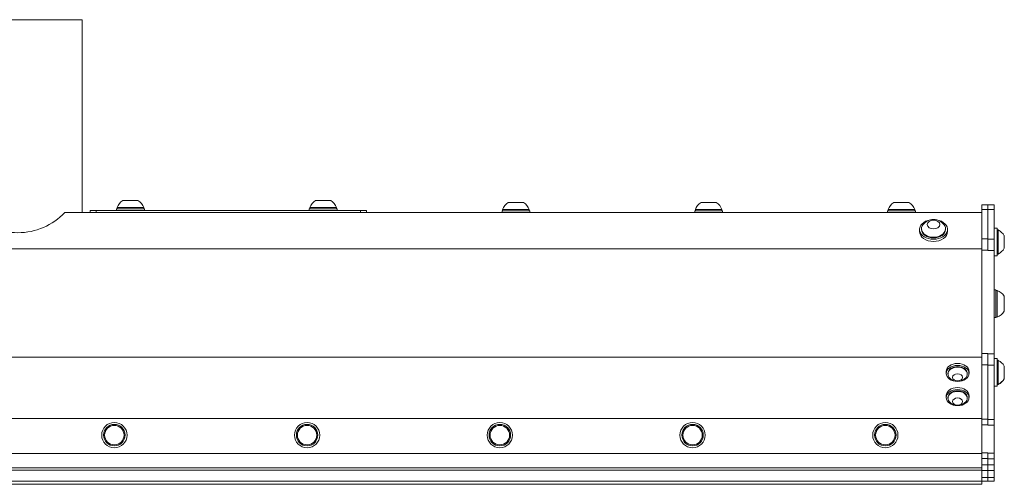
# Model space of a CAD drawing. Units: inches. Extents: x 14.1 to 62.8, y 8.4 to 52.3.
# Drawn here: x 38.4 to 53.8, y 19.1 to 26.4 of the extents above; entities that cross this region are included whole.
import ezdxf

# ---------------------------------------------------------------- set-up
doc = ezdxf.new("R2010")
doc.units = ezdxf.units.IN
doc.header["$LTSCALE"] = 7
doc.header["$MEASUREMENT"] = 0
doc.layers.add('Visible (ANSI)', color=7, linetype='Continuous', lineweight=20, true_color=0xbc4343)
doc.layers.add('Visible Narrow (ANSI)', color=7, linetype='Continuous', lineweight=9, true_color=0xbc4343)

msp = doc.modelspace()

# ---------------------------------------------------------------- linework, layer by layer
at = {"layer": 'Visible (ANSI)'}
for p, q in [((39.399, 26.352), (37.399, 26.352)), ((39.399, 23.352), (39.399, 26.352)), ((40.267, 23.54), (40.031, 23.54)), ((43.267, 23.54), (43.031, 23.54)), ((46.267, 23.51), (46.031, 23.51)), ((49.267, 23.51), (49.031, 23.51)), ((52.267, 23.51), (52.031, 23.51)), ((53.399, 23.471), (53.399, 23.398)), ((53.399, 23.471), (53.493, 23.471)), ((53.493, 23.398), (53.493, 23.471)), ((53.493, 23.471), (53.593, 23.471)), ((53.593, 23.398), (53.593, 23.471)), ((53.399, 23.352), (39.127, 23.352)), ((39.525, 23.382), (39.618, 23.382)), ((39.525, 23.382), (39.525, 23.352)), ((39.618, 23.382), (43.732, 23.382)), ((39.933, 23.41), (40.366, 23.41)), ((39.933, 23.382), (39.933, 23.41)), ((40.356, 23.429), (39.943, 23.429)), ((39.943, 23.41), (39.943, 23.429)), ((40.356, 23.41), (40.356, 23.429)), ((40.366, 23.382), (40.366, 23.41)), ((42.933, 23.41), (43.366, 23.41)), ((42.933, 23.382), (42.933, 23.41)), ((43.356, 23.429), (42.943, 23.429)), ((42.943, 23.41), (42.943, 23.429)), ((43.356, 23.41), (43.356, 23.429)), ((43.366, 23.382), (43.366, 23.41)), ((43.732, 23.382), (43.825, 23.382)), ((43.825, 23.352), (43.825, 23.382)), ((45.933, 23.38), (46.366, 23.38)), ((45.933, 23.352), (45.933, 23.38)), ((46.356, 23.399), (45.943, 23.399)), ((45.943, 23.38), (45.943, 23.399)), ((46.356, 23.38), (46.356, 23.399)), ((46.366, 23.352), (46.366, 23.38)), ((48.933, 23.38), (49.366, 23.38)), ((48.933, 23.352), (48.933, 23.38)), ((49.356, 23.399), (48.943, 23.399)), ((48.943, 23.38), (48.943, 23.399)), ((49.356, 23.38), (49.356, 23.399)), ((49.366, 23.352), (49.366, 23.38)), ((51.933, 23.38), (52.366, 23.38)), ((51.933, 23.352), (51.933, 23.38)), ((52.356, 23.399), (51.943, 23.399)), ((51.943, 23.38), (51.943, 23.399)), ((52.356, 23.38), (52.356, 23.399)), ((52.366, 23.352), (52.366, 23.38)), ((53.399, 22.942), (53.399, 23.398)), ((53.493, 23.398), (53.493, 22.942)), ((53.593, 23.398), (53.593, 22.937)), ((52.433, 23.056), (52.433, 23.089)), ((52.462, 23.089), (52.462, 23.101)), ((52.836, 23.089), (52.836, 23.101)), ((52.866, 23.056), (52.866, 23.089)), ((53.593, 23.111), (53.641, 23.111)), ((53.641, 23.111), (53.641, 22.678)), ((53.641, 23.081), (53.657, 23.081)), ((53.657, 22.707), (53.657, 23.081)), ((53.749, 22.796), (53.749, 22.993)), ((53.399, 22.942), (53.399, 22.766)), ((53.493, 22.766), (53.493, 22.942)), ((53.593, 22.76), (53.593, 22.937)), ((53.399, 22.788), (23.399, 22.788)), ((53.399, 21.161), (53.399, 22.766)), ((53.493, 22.766), (53.493, 22.76)), ((53.593, 22.76), (53.593, 21.155)), ((53.641, 22.707), (53.657, 22.707)), ((53.641, 22.707), (53.657, 22.707)), ((53.657, 22.707), (53.657, 22.707)), ((53.749, 22.796), (53.749, 22.796)), ((53.593, 22.678), (53.641, 22.678)), ((53.593, 22.678), (53.641, 22.678)), ((53.641, 22.678), (53.641, 22.678)), ((53.621, 22.151), (53.593, 22.151)), ((53.621, 21.717), (53.621, 22.151)), ((53.621, 22.141), (53.64, 22.141)), ((53.64, 21.727), (53.64, 22.141)), ((53.751, 21.816), (53.751, 22.052)), ((53.621, 21.717), (53.593, 21.717)), ((53.621, 21.727), (53.64, 21.727)), ((53.399, 21.161), (53.399, 20.984)), ((53.493, 21.155), (53.493, 21.161)), ((53.493, 21.155), (53.493, 20.978)), ((53.593, 20.978), (53.593, 21.155)), ((53.399, 21.1), (23.399, 21.1)), ((53.593, 21.082), (53.641, 21.082)), ((53.641, 21.082), (53.641, 20.649)), ((53.641, 21.053), (53.657, 21.053)), ((53.657, 20.679), (53.657, 21.053)), ((52.847, 20.88), (52.847, 20.849)), ((52.875, 20.849), (52.875, 20.84)), ((53.174, 20.849), (53.174, 20.84)), ((53.202, 20.88), (53.202, 20.849)), ((53.399, 20.14), (53.399, 20.984)), ((53.493, 20.134), (53.493, 20.978)), ((53.593, 20.978), (53.593, 20.134)), ((53.749, 20.767), (53.749, 20.964)), ((53.749, 20.767), (53.749, 20.767)), ((53.593, 20.649), (53.641, 20.649)), ((53.593, 20.649), (53.641, 20.649)), ((53.641, 20.679), (53.657, 20.679)), ((53.641, 20.678), (53.657, 20.678)), ((53.641, 20.649), (53.641, 20.649)), ((53.657, 20.678), (53.657, 20.679)), ((52.847, 20.504), (52.847, 20.473)), ((52.875, 20.473), (52.875, 20.464)), ((53.174, 20.473), (53.174, 20.464)), ((53.202, 20.504), (53.202, 20.473)), ((53.399, 20.15), (23.399, 20.15)), ((53.399, 20.051), (53.399, 20.14)), ((53.493, 20.046), (53.493, 20.134)), ((53.593, 20.134), (53.593, 20.046)), ((53.399, 19.612), (53.399, 20.051)), ((53.593, 20.046), (53.593, 19.609)), ((53.399, 19.603), (23.399, 19.603)), ((53.399, 19.612), (53.399, 19.527)), ((53.399, 19.426), (53.399, 19.527)), ((53.493, 19.609), (53.493, 19.612)), ((53.493, 19.609), (53.493, 19.521)), ((53.493, 19.478), (53.493, 19.521)), ((53.493, 19.478), (53.493, 19.426)), ((53.593, 19.521), (53.593, 19.609)), ((53.593, 19.521), (53.593, 19.427)), ((53.399, 19.383), (23.399, 19.383)), ((53.399, 19.344), (23.399, 19.344)), ((53.399, 19.341), (53.399, 19.426)), ((53.399, 19.231), (53.399, 19.341)), ((53.493, 19.426), (53.493, 19.341)), ((53.493, 19.341), (53.493, 19.231)), ((53.593, 19.427), (53.593, 19.338)), ((53.593, 19.338), (53.593, 19.231)), ((53.399, 19.231), (53.399, 19.171)), ((53.399, 19.124), (53.399, 19.171)), ((53.399, 19.171), (53.399, 19.171)), ((53.399, 19.171), (53.493, 19.171)), ((53.493, 19.171), (53.493, 19.231)), ((53.493, 19.171), (53.493, 19.171)), ((53.493, 19.171), (53.493, 19.171)), ((53.493, 19.171), (53.593, 19.171)), ((53.593, 19.171), (53.593, 19.231)), ((53.593, 19.171), (53.593, 19.171)), ((53.399, 19.124), (23.399, 19.124))]:
    msp.add_line(p, q, dxfattribs=at)
for centre, radius in [((39.899, 19.889), 0.197), ((42.899, 19.889), 0.197), ((45.899, 19.889), 0.197), ((48.899, 19.889), 0.197), ((51.899, 19.889), 0.197), ((39.899, 19.889), 0.167), ((39.899, 19.889), 0.151), ((42.899, 19.889), 0.167), ((42.899, 19.889), 0.151), ((45.899, 19.889), 0.167), ((45.899, 19.889), 0.151), ((48.899, 19.889), 0.167), ((48.899, 19.889), 0.151), ((51.899, 19.889), 0.167), ((51.899, 19.889), 0.151)]:
    msp.add_circle(centre, radius, dxfattribs=at)
for centre, radius, start, end in [((40.149, 23.354), 0.22, 122.4875, 160.0436), ((40.149, 23.354), 0.22, 19.9564, 57.5125), ((43.149, 23.354), 0.22, 122.4875, 160.0436), ((43.149, 23.354), 0.22, 19.9564, 57.5125), ((46.149, 23.324), 0.22, 122.4875, 160.0436), ((46.149, 23.324), 0.22, 19.9564, 57.5125), ((49.149, 23.324), 0.22, 122.4875, 160.0436), ((49.149, 23.324), 0.22, 19.9564, 57.5125), ((52.149, 23.324), 0.22, 122.4875, 160.0436), ((52.149, 23.324), 0.22, 19.9564, 57.5125), ((38.399, 24.039), 1, 223.3403, 316.6597), ((52.649, 23.036), 0.208, 38.3729, 141.6271), ((53.565, 22.894), 0.208, 28.2227, 63.9627), ((53.565, 22.894), 0.208, 296.0373, 331.7773), ((53.565, 22.894), 0.208, 296.0373, 331.7773), ((53.565, 21.934), 0.22, 32.4875, 70.0436), ((53.565, 21.934), 0.22, 289.9564, 327.5125), ((53.565, 20.866), 0.208, 28.2227, 63.9627), ((53.024, 20.892), 0.167, 218.3729, 321.6271), ((53.565, 20.866), 0.208, 296.0373, 331.7773), ((53.565, 20.865), 0.208, 296.0373, 331.7773), ((53.024, 20.516), 0.167, 218.3729, 321.6271)]:
    msp.add_arc(centre, radius, start, end, dxfattribs=at)
for centre, major_axis, start_param, end_param in [((52.649, 23.089), (0.217, 0), 1.800353, 7.624425), ((52.649, 23.101), (-0.187, 0), 5.772772, 9.935191), ((52.649, 23.056), (0.217, 0), 3.141593, 6.283185), ((52.649, 23.089), (0.187, 0), 3.141593, 6.283185), ((53.024, 20.88), (-0.177, 0), 3.141593, 6.283185), ((53.024, 20.84), (0.15, 0), 5.772772, 9.935191), ((53.024, 20.849), (-0.15, 0), 3.141593, 6.283185), ((53.024, 20.504), (-0.177, 0), 3.141593, 6.283185), ((53.024, 20.464), (0.15, 0), 5.772772, 9.935191), ((53.024, 20.473), (-0.15, 0), 3.141593, 6.283185)]:
    msp.add_ellipse(centre, major_axis=major_axis, ratio=0.707107, start_param=start_param, end_param=end_param, dxfattribs=at)
for centre, major_axis in [((52.649, 23.166), (0.0984, 0)), ((53.024, 20.849), (-0.177, 0)), ((53.024, 20.788), (-0.0787, 0)), ((53.024, 20.473), (-0.177, 0)), ((53.024, 20.412), (-0.0787, 0))]:
    msp.add_ellipse(centre, major_axis=major_axis, ratio=0.707107, dxfattribs=at)
at = {"layer": 'Visible Narrow (ANSI)'}
for p, q in [((39.618, 23.352), (39.618, 23.382)), ((43.732, 23.382), (43.732, 23.352)), ((53.399, 23.398), (53.493, 23.398)), ((53.493, 23.398), (53.593, 23.398)), ((53.399, 22.942), (53.493, 22.942)), ((53.493, 22.937), (53.593, 22.937)), ((53.399, 22.766), (53.493, 22.766)), ((53.493, 22.76), (53.593, 22.76)), ((53.399, 21.161), (53.493, 21.161)), ((53.493, 21.155), (53.593, 21.155)), ((53.399, 20.984), (53.493, 20.984)), ((53.493, 20.978), (53.593, 20.978)), ((53.399, 20.14), (53.493, 20.14)), ((53.493, 20.134), (53.593, 20.134)), ((53.399, 20.051), (53.493, 20.051)), ((53.493, 20.046), (53.593, 20.046)), ((53.399, 19.612), (53.493, 19.612)), ((53.399, 19.527), (53.493, 19.527)), ((53.493, 19.609), (53.593, 19.609)), ((53.493, 19.521), (53.593, 19.521)), ((53.399, 19.426), (53.493, 19.426)), ((53.399, 19.341), (53.493, 19.341)), ((53.493, 19.427), (53.593, 19.427)), ((53.493, 19.338), (53.593, 19.338)), ((53.399, 19.174), (23.399, 19.174)), ((53.399, 19.231), (53.493, 19.231)), ((53.399, 19.171), (53.493, 19.171)), ((53.399, 19.171), (53.493, 19.171)), ((53.493, 19.231), (53.593, 19.231)), ((53.493, 19.171), (53.593, 19.171)), ((53.493, 19.171), (53.593, 19.171))]:
    msp.add_line(p, q, dxfattribs=at)

doc.saveas('drawing.dxf')
